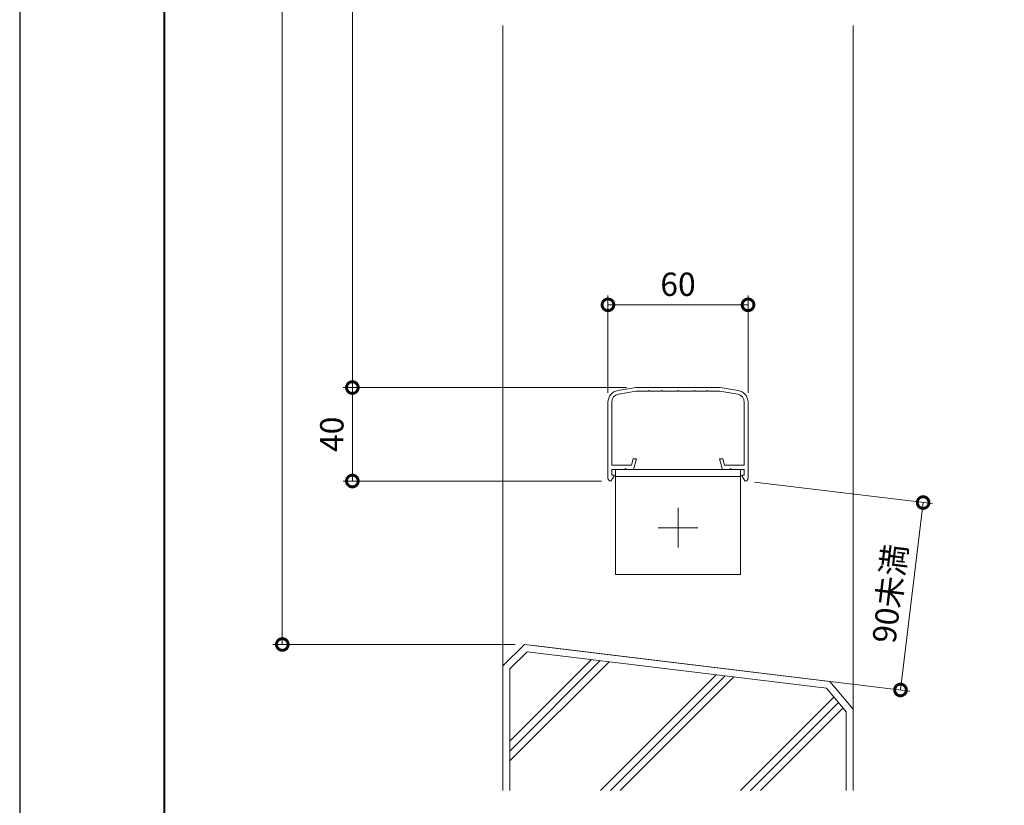
# Model space of a CAD drawing. Units: millimetres. Extents: x 0 to 1680, y 0 to 1188.
# Drawn here: x 0 to 422, y 291 to 627 of the extents above; entities that cross this region are included whole.
import ezdxf

# ---------------------------------------------------------------- set-up
doc = ezdxf.new("R2010")
doc.units = ezdxf.units.MM
doc.header["$LTSCALE"] = 4
doc.linetypes.add('AM_ISO08W050', pattern=[18, 12, -1.5, 3, -1.5])
for name, color, linetype, lineweight in [('AM_0', 7, 'Continuous', 18), ('AM_1', 14, 'Continuous', 40), ('AM_2', 40, 'Continuous', 9), ('AM_5', 3, 'Continuous', 9), ('AM_7', 4, 'AM_ISO08W050', 9)]:
    doc.layers.add(name, color=color, linetype=linetype, lineweight=lineweight)
doc.layers.add('AM_VIEWS', color=1, linetype='Continuous', lineweight=25, plot=False)
doc.styles.add('ゴシック', font='msgothic.ttc')
doc.dimstyles.new('VF$0', dxfattribs={"dimtxt": 10, "dimasz": 10, "dimexe": 4, "dimexo": 4, "dimgap": 2.5, "dimtad": 1, "dimdsep": 46, "dimtxsty": 'ゴシック', "dimblk": 'DOTSMALL', "dimcen": 0, "dimclrd": 256, "dimclre": 256, "dimclrt": 2, "dimadec": 0, "dimazin": 2, "dimtp": 0.1, "dimtm": 0.1, "dimtfac": 0.71, "dimtmove": 0, "dimatfit": 3, "dimldrblk": 'OPEN30', "dimfxl": 1, "dimlwd": -1, "dimlwe": -1, "dimarcsym": 0})

# ---------------------------------------------------------------- blocks, each defined once
blk = doc.blocks.new('_DotSmall')
at = {"color": 0, "linetype": 'ByBlock', "const_width": 0.5}
blk.add_lwpolyline([(-0.0625, 0, 1), (0.0625, 0, 1)], format="xyb", close=True, dxfattribs=at)
blk = doc.blocks.new('*D4')
at = {"layer": 'AM_5', "linetype": 'Continuous'}
for p, q in [((277.99, 959.68), (108.5, 959.68)), ((112.5, 959.68), (112.5, 359.65)), ((212.2, 359.65), (108.5, 359.65))]:
    blk.add_line(p, q, dxfattribs=at)
at = {"layer": 'Defpoints', "color": 0}
for p in [(281.99, 959.68), (112.5, 359.65), (216.2, 359.65)]:
    blk.add_point(p, dxfattribs=at)
at = {"layer": 'AM_5', "xscale": 10, "yscale": 10, "zscale": 10}
for p, rotation in [((112.5, 959.68), 90), ((112.5, 359.65), 270)]:
    blk.add_blockref('_DotSmall', p, dxfattribs=dict(at, rotation=rotation))
at = {"layer": 'AM_5', "color": 2, "insert": (105, 659.67), "char_height": 10, "attachment_point": 5, "rotation": 90, "style": 'ゴシック'}
blk.add_mtext('H', dxfattribs=at)
blk = doc.blocks.new('_Open30')
at = {"color": 0, "linetype": 'ByBlock', "lineweight": -2}
for p, q in [((-1, 0.267949), (0, 0)), ((0, 0), (-1, -0.267949)), ((0, 0), (-1, 0))]:
    blk.add_line(p, q, dxfattribs=at)
blk = doc.blocks.new('*D9')
at = {"layer": 'AM_5', "linetype": 'Continuous'}
for p, q in [((260, 469.65), (138.5, 469.65)), ((142.5, 469.65), (142.5, 429.63)), ((249.19, 429.63), (138.5, 429.63))]:
    blk.add_line(p, q, dxfattribs=at)
at = {"layer": 'Defpoints', "color": 0}
for p in [(264, 469.65), (142.5, 429.63), (253.19, 429.63)]:
    blk.add_point(p, dxfattribs=at)
at = {"layer": 'AM_5', "xscale": 10, "yscale": 10, "zscale": 10}
for p, rotation in [((142.5, 469.65), 90), ((142.5, 429.63), 270)]:
    blk.add_blockref('_DotSmall', p, dxfattribs=dict(at, rotation=rotation))
at = {"layer": 'AM_5', "color": 2, "insert": (135, 449.64), "char_height": 10, "attachment_point": 5, "rotation": 90, "style": 'ゴシック'}
blk.add_mtext('40', dxfattribs=at)
blk = doc.blocks.new('*D10')
at = {"layer": 'AM_5', "linetype": 'Continuous'}
for p, q in [((252, 467.42), (252, 509.08)), ((312, 467.42), (312, 509.08)), ((252, 505.08), (312, 505.08))]:
    blk.add_line(p, q, dxfattribs=at)
at = {"layer": 'Defpoints', "color": 0}
for p in [(312, 505.08), (252, 463.42), (312, 463.42)]:
    blk.add_point(p, dxfattribs=at)
at = {"layer": 'AM_5', "xscale": 10, "yscale": 10, "zscale": 10, "rotation": 180}
blk.add_blockref('_DotSmall', (252, 505.08), dxfattribs=at)
at = {"layer": 'AM_5', "xscale": 10, "yscale": 10, "zscale": 10}
blk.add_blockref('_DotSmall', (312, 505.08), dxfattribs=at)
at = {"layer": 'AM_5', "color": 2, "insert": (282, 512.58), "char_height": 10, "attachment_point": 5, "style": 'ゴシック'}
blk.add_mtext('60', dxfattribs=at)
blk = doc.blocks.new('*D29')
at = {"layer": 'AM_5', "linetype": 'Continuous'}
for p, q in [((277.99, 959.68), (138.5, 959.68)), ((142.5, 959.68), (142.5, 469.65)), ((260, 469.65), (138.5, 469.65))]:
    blk.add_line(p, q, dxfattribs=at)
at = {"layer": 'Defpoints', "color": 0}
for p in [(281.99, 959.68), (142.5, 469.65), (264, 469.65)]:
    blk.add_point(p, dxfattribs=at)
at = {"layer": 'AM_5', "xscale": 10, "yscale": 10, "zscale": 10}
for p, rotation in [((142.5, 959.68), 90), ((142.5, 469.65), 270)]:
    blk.add_blockref('_DotSmall', p, dxfattribs=dict(at, rotation=rotation))
at = {"layer": 'AM_5', "color": 2, "insert": (134.11, 714.67), "char_height": 10, "attachment_point": 5, "rotation": 90, "style": 'ゴシック'}
blk.add_mtext('廊下用は1100以上', dxfattribs=at)
blk = doc.blocks.new('*D30')
at = {"layer": 'AM_5', "linetype": 'Continuous'}
for p, q in [((314.79, 429.15), (390.97, 419.94)), ((377.3, 340.17), (387, 420.42)), ((220.17, 359.17), (381.27, 339.69))]:
    blk.add_line(p, q, dxfattribs=at)
at = {"layer": 'Defpoints', "color": 0}
for p in [(310.81, 429.63), (387, 420.42), (216.2, 359.65)]:
    blk.add_point(p, dxfattribs=at)
at = {"layer": 'AM_5', "xscale": 10, "yscale": 10, "zscale": 10}
for p, rotation in [((387, 420.42), 83.10518060745581), ((377.3, 340.17), 263.1051806074558)]:
    blk.add_blockref('_DotSmall', p, dxfattribs=dict(at, rotation=rotation))
at = {"layer": 'AM_5', "color": 2, "insert": (374, 381.28), "char_height": 10, "attachment_point": 5, "rotation": 83.1052, "style": 'ゴシック'}
blk.add_mtext('90未満', dxfattribs=at)

msp = doc.modelspace()

# ---------------------------------------------------------------- linework, layer by layer
at = {"layer": 'AM_0', "color": 7, "linetype": 'Continuous'}
for p, q in [((256.178, 468.3472), (264, 469.6509)), ((264, 469.6509), (300, 469.6509)), ((269.5, 468.3509), (269.2, 468.0509)), ((269.5, 468.3509), (269.8, 468.0509)), ((275, 468.3509), (274.7, 468.0509)), ((275, 468.3509), (275.3, 468.0509)), ((282, 468.3509), (281.7, 468.0509)), ((282, 468.3509), (282.3, 468.0509)), ((289, 468.3509), (288.7, 468.0509)), ((289, 468.3509), (289.3, 468.0509)), ((294.5, 468.3509), (294.2, 468.0509)), ((294.5, 468.3509), (294.8, 468.0509)), ((307.822, 468.3472), (300, 469.6509)), ((256.4411, 466.769), (264.1324, 468.0509)), ((264.1324, 468.0509), (269.2, 468.0509)), ((269.8, 468.0509), (274.7, 468.0509)), ((275.3, 468.0509), (281.7, 468.0509)), ((282.3, 468.0509), (288.7, 468.0509)), ((289.3, 468.0509), (294.2, 468.0509)), ((294.8, 468.0509), (299.8676, 468.0509)), ((307.559, 466.769), (299.8676, 468.0509)), ((252, 463.4152), (252, 430.8344)), ((253.6, 463.4152), (253.6, 436.4344)), ((310.4, 463.4152), (310.4, 436.4344)), ((312, 463.4152), (312, 430.8344)), ((262.8546, 439.1344), (262.1346, 436.4344)), ((262.8546, 439.1344), (264.2, 439.1344)), ((264.2, 439.1344), (263, 434.6344)), ((299.8, 439.1344), (301, 434.6344)), ((301.1455, 439.1344), (299.8, 439.1344)), ((301.1455, 439.1344), (301.8655, 436.4344)), ((253.6, 436.4344), (262.1346, 436.4344)), ((253.7, 434.6344), (253.7, 432.1344)), ((253.7, 434.6344), (259.2, 434.6344)), ((259.5, 434.9344), (259.2, 434.6344)), ((259.5, 434.9344), (259.8, 434.6344)), ((259.8, 434.6344), (263, 434.6344)), ((304.2, 434.6344), (301, 434.6344)), ((310.4, 436.4344), (301.8655, 436.4344)), ((304.5, 434.9344), (304.2, 434.6344)), ((304.5, 434.9344), (304.8, 434.6344)), ((310.3, 434.6344), (304.8, 434.6344)), ((310.3, 434.6344), (310.3, 432.1344)), ((253.1858, 429.6344), (254.6754, 431.9021)), ((253.7, 432.1344), (254.55, 432.1344)), ((310.8142, 429.6344), (309.3247, 431.9021)), ((310.3, 432.1344), (309.45, 432.1344))]:
    msp.add_line(p, q, dxfattribs=at)
at = {"layer": 'AM_0'}
for p, q in [((255.25, 434.6344), (255.25, 389.6344)), ((255.25, 434.6344), (308.75, 434.6344)), ((308.75, 434.6344), (308.75, 389.6344)), ((255.25, 431.6344), (308.75, 431.6344)), ((255.25, 389.6344), (308.75, 389.6344))]:
    msp.add_line(p, q, dxfattribs=at)
at = {"layer": 'AM_0', "color": 7, "linetype": 'Continuous'}
for centre, radius, start, end in [((257, 463.4152), 5, 99.462328, 180), ((307, 463.4152), 5, 0, 80.53767), ((257, 463.4152), 3.4, 99.462328, 180), ((307, 463.4152), 3.4, 0, 80.53767), ((253.2, 430.8344), 1.2, 179.999997, 269.321257), ((254.55, 431.9844), 0.15, 326.699627, 89.999998), ((309.45, 431.9844), 0.15, 90.000002, 213.300373), ((310.8, 430.8344), 1.2, 270.678743, 0.000003)]:
    msp.add_arc(centre, radius, start, end, dxfattribs=at)
at = {"layer": 'AM_1'}
msp.add_lwpolyline([(62, 40), (62, 1148), (1618, 1148), (1618, 40)], close=True, dxfattribs=at)
at = {"layer": 'AM_2'}
for p, q in [((207, 624.6509), (207, 350.4553)), ((357, 624.6509), (357, 331.9569)), ((207, 350.4553), (216.1956, 359.6509)), ((216.1955, 359.6508), (347.0381, 343.8291)), ((210.0001, 349.2127), (217.3277, 356.5403)), ((217.3277, 356.5403), (345.5387, 340.9489)), ((207, 297.0664), (207, 350.4553)), ((210, 318.2714), (244.9143, 353.1856)), ((210, 314.0287), (248.6969, 352.7256)), ((210, 309.7861), (252.4795, 352.2656)), ((210, 349.2127), (210, 297.0664)), ((248.7951, 297.0664), (298.4089, 346.6802)), ((253.0378, 297.0664), (302.1915, 346.2202)), ((257.2804, 297.0664), (305.9742, 345.7602)), ((347.0381, 343.8291), (357, 331.9569)), ((345.5387, 340.9489), (354, 330.8651)), ((308.7951, 297.0664), (348.7959, 337.0672)), ((313.0378, 297.0664), (350.7316, 334.7603)), ((317.2804, 297.0664), (352.6673, 332.4533)), ((354, 330.8651), (354, 297.0664)), ((357, 331.9569), (357, 297.0664))]:
    msp.add_line(p, q, dxfattribs=at)
at = {"layer": 'AM_7'}
for p, q in [((282, 401.1344), (282, 418.1344)), ((273.5, 409.6344), (290.5, 409.6344))]:
    msp.add_line(p, q, dxfattribs=at)
at = {"layer": 'AM_VIEWS', "linetype": 'Continuous'}
msp.add_lwpolyline([(0, 0), (1680, 0), (1680, 1188), (0, 1188), (0, 0)], dxfattribs=at)

# ---------------------------------------------------------------- dimensions: what is measured, and where the dimension line sits
at = {"layer": 'AM_5'}
for base, p1, p2, angle, text, picture, middle in [((112.5, 359.6509), (281.9938, 959.6835), (216.1953, 359.6509), 90, 'H', '*D4', (104.9982, 659.6672)), ((387, 420.4219), (216.1955, 359.6508), (310.8142, 429.6344), 83.105181, '90未満', '*D30', (373.9967, 381.2818))]:
    dim = msp.add_linear_dim(base=base, p1=p1, p2=p2, angle=angle, text=text, dimstyle='VF$0', dxfattribs=at)
    dim.commit()
    dim.dimension.update_dxf_attribs({"geometry": picture, "text_midpoint": middle})
dim = msp.add_linear_dim(base=(142.5, 469.6509), p1=(281.9938, 959.6835), p2=(264, 469.6509), angle=90, text='廊下用は1100以上', dimstyle='VF$0', override={"dimdec": 1}, dxfattribs=at)
dim.commit()
dim.dimension.update_dxf_attribs({"geometry": '*D29', "text_midpoint": (134.1117, 714.6672)})
dim = msp.add_linear_dim(base=(312, 505.0827), p1=(252, 463.4152), p2=(312, 463.4152), dimstyle='VF$0', dxfattribs=at)
dim.commit()
dim.dimension.update_dxf_attribs({"geometry": '*D10', "text_midpoint": (282, 512.5827)})
dim = msp.add_linear_dim(base=(142.5, 429.6344), p1=(264, 469.6509), p2=(253.1858, 429.6344), angle=90, dimstyle='VF$0', override={"dimdec": 1}, dxfattribs=at)
dim.commit()
dim.dimension.update_dxf_attribs({"geometry": '*D9', "text_midpoint": (135, 449.6426)})

doc.saveas('drawing.dxf')
